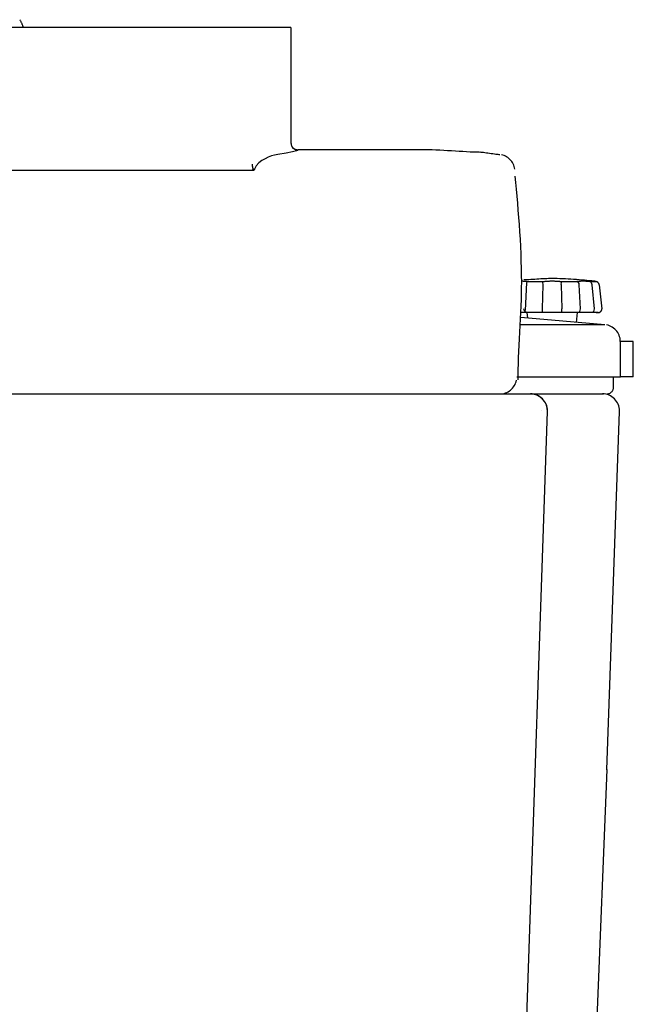
# Model space of a CAD drawing. Extents: x -28 to 45, y -1 to 101.
# Drawn here: x -17 to -6, y 81 to 99 of the extents above; entities that cross this region are included whole.
import ezdxf

# ---------------------------------------------------------------- set-up
doc = ezdxf.new("R2010")
doc.units = 0
doc.header["$MEASUREMENT"] = 0
doc.layers.get('0').update_dxf_attribs({"linetype": 'CONTINUOUS'})

msp = doc.modelspace()

# ---------------------------------------------------------------- linework, layer by layer
at = {"color": 7, "linetype": 'CONTINUOUS'}
for p, q in [((-14.0455, 98.4563), (-18.6966, 98.4563)), ((-17.4004, 98.5906), (-17.4058, 98.5994)), ((-17.3952, 98.5815), (-17.4004, 98.5906)), ((-17.3902, 98.5724), (-17.3952, 98.5815)), ((-17.3851, 98.5629), (-17.3902, 98.5724)), ((-17.3803, 98.5536), (-17.3851, 98.5629)), ((-17.3756, 98.544), (-17.3803, 98.5536)), ((-17.3711, 98.5344), (-17.3756, 98.544)), ((-17.3666, 98.5245), (-17.3711, 98.5344)), ((-17.3624, 98.5146), (-17.3666, 98.5245)), ((-17.3584, 98.5047), (-17.3624, 98.5146)), ((-17.3547, 98.4948), (-17.3584, 98.5047)), ((-17.351, 98.4848), (-17.3547, 98.4948)), ((-17.3477, 98.4749), (-17.351, 98.4848)), ((-17.3446, 98.465), (-17.3477, 98.4749)), ((-17.3419, 98.4552), (-17.3446, 98.465)), ((-17.3419, 98.4552), (-17.3419, 98.4552)), ((-12.5156, 98.4563), (-14.0455, 98.4563)), ((-12.5156, 98.4563), (-12.5156, 96.3689)), ((-12.5156, 96.3689), (-12.507, 96.3239)), ((-12.5154, 96.3757), (-12.5154, 96.3757)), ((-12.5154, 96.3757), (-12.5146, 96.363)), ((-12.5146, 96.363), (-12.5128, 96.3509)), ((-12.5128, 96.3509), (-12.5098, 96.3392)), ((-12.5098, 96.3392), (-12.5057, 96.3281)), ((-12.507, 96.3239), (-12.4797, 96.2824)), ((-12.5057, 96.3281), (-12.5005, 96.3173)), ((-12.5005, 96.3173), (-12.4943, 96.3073)), ((-12.4943, 96.3073), (-12.4872, 96.2978)), ((-12.8671, 96.1412), (-12.9248, 96.119)), ((-12.8103, 96.1573), (-12.8671, 96.1412)), ((-12.7545, 96.1669), (-12.8103, 96.1573)), ((-12.6003, 96.1926), (-12.7545, 96.1669)), ((-12.4866, 96.2156), (-12.6003, 96.1926)), ((-12.4872, 96.2978), (-12.4794, 96.2892)), ((-12.4167, 96.234), (-12.4866, 96.2156)), ((-12.4797, 96.2824), (-12.4382, 96.2552)), ((-12.4794, 96.2892), (-12.4705, 96.2812)), ((-12.4705, 96.2812), (-12.4612, 96.2742)), ((-12.4612, 96.2742), (-12.451, 96.268)), ((-12.451, 96.268), (-12.4405, 96.2629)), ((-12.4405, 96.2629), (-12.4292, 96.2587)), ((-12.4382, 96.2552), (-12.3932, 96.2466)), ((-12.4292, 96.2587), (-12.4176, 96.2557)), ((-12.4176, 96.2557), (-12.4055, 96.2539)), ((-12.3932, 96.2466), (-12.4167, 96.234)), ((-12.4055, 96.2539), (-12.3931, 96.2533)), ((-10.1594, 96.2532), (-12.3932, 96.2532)), ((-12.3932, 96.2532), (-12.3932, 96.2466)), ((-12.3931, 96.2533), (-12.3931, 96.2533)), ((-12.3931, 96.2533), (-12.3931, 96.2533)), ((-12.3931, 96.2533), (-12.3931, 96.2533)), ((-12.3931, 96.2533), (-12.3931, 96.2533)), ((-12.3931, 96.2533), (-12.3931, 96.2533)), ((-12.3931, 96.2533), (-12.3931, 96.2533)), ((-12.3931, 96.2533), (-12.3931, 96.2533)), ((-12.3931, 96.2533), (-12.3931, 96.2533)), ((-12.3931, 96.2533), (-12.3931, 96.2533)), ((-12.3931, 96.2533), (-12.3931, 96.2533)), ((-12.3931, 96.2533), (-12.3931, 96.2533)), ((-12.3931, 96.2533), (-12.3931, 96.2533)), ((-12.3931, 96.2533), (-12.3931, 96.2533)), ((-12.3931, 96.2533), (-12.3931, 96.2533)), ((-12.3931, 96.2533), (-12.3931, 96.2533)), ((-10.098, 96.2525), (-10.1593, 96.2531)), ((-10.1593, 96.2531), (-10.1593, 96.2531)), ((-10.1593, 96.2531), (-10.1593, 96.2531)), ((-10.1593, 96.2531), (-10.1593, 96.2531)), ((-10.1593, 96.2531), (-10.1593, 96.2531)), ((-10.1593, 96.2531), (-10.1593, 96.2531)), ((-10.1593, 96.2531), (-10.1593, 96.2531)), ((-10.1593, 96.2531), (-10.1593, 96.2531)), ((-10.1593, 96.2531), (-10.1593, 96.2531)), ((-10.1593, 96.2531), (-10.1593, 96.2531)), ((-10.1593, 96.2531), (-10.1593, 96.2531)), ((-10.1593, 96.2531), (-10.1593, 96.2531)), ((-10.1593, 96.2531), (-10.1593, 96.2531)), ((-10.1593, 96.2531), (-10.1593, 96.2531)), ((-10.1593, 96.2531), (-10.1593, 96.2531)), ((-10.1593, 96.2531), (-10.1593, 96.2531)), ((-10.0342, 96.251), (-10.098, 96.2525)), ((-9.968, 96.2487), (-10.0342, 96.251)), ((-9.9001, 96.2459), (-9.968, 96.2487)), ((-9.8307, 96.2424), (-9.9001, 96.2459)), ((-9.7606, 96.2386), (-9.8307, 96.2424)), ((-9.6901, 96.2344), (-9.7606, 96.2386)), ((-9.6197, 96.2303), (-9.6901, 96.2344)), ((-9.5496, 96.2259), (-9.6197, 96.2303)), ((-9.4807, 96.2218), (-9.5496, 96.2259)), ((-9.4132, 96.218), (-9.4807, 96.2218)), ((-9.3478, 96.2147), (-9.4132, 96.218)), ((-9.2845, 96.2117), (-9.3478, 96.2147)), ((-9.2243, 96.2096), (-9.2845, 96.2117)), ((-9.1673, 96.2081), (-9.2243, 96.2096)), ((-9.1143, 96.2077), (-9.1673, 96.2081)), ((-9.1143, 96.2077), (-9.1143, 96.2077)), ((-9.0874, 96.2056), (-9.1031, 96.2071)), ((-9.0676, 96.2033), (-9.0874, 96.2056)), ((-9.0446, 96.2005), (-9.0676, 96.2033)), ((-9.0187, 96.197), (-9.0446, 96.2005)), ((-8.9911, 96.1932), (-9.0187, 96.197)), ((-8.9621, 96.189), (-8.9911, 96.1932)), ((-8.9325, 96.1849), (-8.9621, 96.189)), ((-8.9026, 96.1805), (-8.9325, 96.1849)), ((-8.8736, 96.1764), (-8.9026, 96.1805)), ((-8.8458, 96.1726), (-8.8736, 96.1764)), ((-8.8202, 96.1693), (-8.8458, 96.1726)), ((-8.7971, 96.1663), (-8.8202, 96.1693)), ((-8.7774, 96.1642), (-8.7971, 96.1663)), ((-8.7617, 96.1627), (-8.7774, 96.1642)), ((-8.7508, 96.1623), (-8.7617, 96.1627)), ((-8.7508, 96.1623), (-8.7508, 96.1623)), ((-8.6946, 96.156), (-8.7195, 96.1624)), ((-8.6705, 96.1476), (-8.6946, 96.156)), ((-8.6474, 96.1374), (-8.6705, 96.1476)), ((-8.6252, 96.1252), (-8.6474, 96.1374)), ((-8.6043, 96.1114), (-8.6252, 96.1252)), ((-13.2153, 95.9915), (-13.2153, 95.9915)), ((-13.2153, 95.9915), (-13.2153, 95.9913)), ((-13.2153, 95.9913), (-13.2153, 95.9913)), ((-13.2153, 95.9913), (-13.2153, 95.9911)), ((-13.2153, 95.9911), (-13.2153, 95.9911)), ((-13.2153, 95.9911), (-13.2153, 95.9908)), ((-13.2153, 95.9908), (-13.2153, 95.9908)), ((-13.2153, 95.9908), (-13.2153, 95.9905)), ((-13.2153, 95.9905), (-13.2153, 95.9905)), ((-13.2153, 95.9905), (-13.2153, 95.9902)), ((-13.2153, 95.9902), (-13.2153, 95.9901)), ((-13.2153, 95.9901), (-13.2153, 95.9898)), ((-13.2153, 95.9898), (-13.2153, 95.9898)), ((-13.2153, 95.9898), (-13.2153, 95.9896)), ((-13.2153, 95.9896), (-13.2153, 95.9896)), ((-13.2153, 95.9896), (-13.2153, 95.9896)), ((-13.2153, 95.9896), (-13.2153, 95.9896)), ((-13.2153, 95.9896), (-13.2151, 95.9842)), ((-13.2151, 95.9842), (-13.215, 95.9788)), ((-13.215, 95.9788), (-13.2145, 95.9734)), ((-13.2145, 95.9734), (-13.2142, 95.9681)), ((-13.2142, 95.9681), (-13.2135, 95.9627)), ((-13.2135, 95.9627), (-13.2129, 95.9573)), ((-13.2129, 95.9573), (-13.212, 95.9519)), ((-13.212, 95.9519), (-13.2112, 95.9468)), ((-13.1419, 95.9645), (-13.1749, 95.9005)), ((-13.0936, 96.0156), (-13.1419, 95.9645)), ((-13.0394, 96.057), (-13.0936, 96.0156)), ((-12.9828, 96.091), (-13.0394, 96.057)), ((-12.9248, 96.119), (-12.9828, 96.091)), ((-8.5846, 96.096), (-8.6043, 96.1114)), ((-8.5663, 96.0791), (-8.5846, 96.096)), ((-8.5492, 96.0606), (-8.5663, 96.0791)), ((-8.5338, 96.0409), (-8.5492, 96.0606)), ((-8.5199, 96.0199), (-8.5338, 96.0409)), ((-8.5079, 95.9979), (-8.5199, 96.0199)), ((-8.4976, 95.9747), (-8.5079, 95.9979)), ((-8.4893, 95.9507), (-8.4976, 95.9747)), ((-8.4829, 95.9258), (-8.4893, 95.9507)), ((-19.5635, 95.8819), (-13.1786, 95.8819)), ((-13.2112, 95.9468), (-13.21, 95.9414)), ((-13.21, 95.9414), (-13.209, 95.9362)), ((-13.209, 95.9362), (-13.2077, 95.9309)), ((-13.2077, 95.9309), (-13.2065, 95.9258)), ((-13.2065, 95.9258), (-13.205, 95.9206)), ((-13.205, 95.9206), (-13.2037, 95.9155)), ((-13.2037, 95.9155), (-13.2021, 95.9104)), ((-13.201, 95.9059), (-13.188, 95.9031)), ((-13.1931, 95.8905), (-13.201, 95.9059)), ((-13.1869, 95.8844), (-13.1931, 95.8905)), ((-13.188, 95.9031), (-13.1749, 95.9005)), ((-13.1786, 95.8819), (-13.1869, 95.8844)), ((-13.1749, 95.9005), (-13.1786, 95.8819)), ((-8.4789, 95.9003), (-8.4829, 95.9258)), ((-8.4789, 95.9003), (-8.4789, 95.9003)), ((-8.4603, 95.6594), (-8.4725, 95.7758)), ((-8.4482, 95.5392), (-8.4603, 95.6594)), ((-8.4367, 95.4161), (-8.4482, 95.5392)), ((-8.4253, 95.2901), (-8.4367, 95.4161)), ((-8.4146, 95.162), (-8.4253, 95.2901)), ((-8.4044, 95.0322), (-8.4146, 95.162)), ((-8.3949, 94.9012), (-8.4044, 95.0322)), ((-8.3861, 94.7693), (-8.3949, 94.9012)), ((-8.3782, 94.6372), (-8.3861, 94.7693)), ((-8.3711, 94.5052), (-8.3782, 94.6372)), ((-8.3653, 94.374), (-8.3711, 94.5052)), ((-8.3605, 94.2438), (-8.3653, 94.374)), ((-8.357, 94.1154), (-8.3605, 94.2438)), ((-8.3549, 93.989), (-8.357, 94.1154)), ((-8.3477, 93.8792), (-8.3552, 93.8795)), ((-8.3542, 93.8653), (-8.3549, 93.989)), ((-8.3548, 93.7643), (-8.3542, 93.8653)), ((-8.3399, 93.8787), (-8.3477, 93.8792)), ((-8.3323, 93.8783), (-8.3399, 93.8787)), ((-8.3243, 93.8775), (-8.3323, 93.8783)), ((-8.3165, 93.8768), (-8.3243, 93.8775)), ((-8.2876, 93.905), (-8.3171, 93.9042)), ((-8.3086, 93.8759), (-8.3165, 93.8768)), ((-8.3008, 93.8753), (-8.3086, 93.8759)), ((-8.2929, 93.8744), (-8.3008, 93.8753)), ((-8.2851, 93.8736), (-8.2929, 93.8744)), ((-8.2563, 93.9061), (-8.2876, 93.905)), ((-8.2775, 93.8729), (-8.2851, 93.8736)), ((-8.2845, 93.3542), (-8.2587, 93.8578)), ((-8.2701, 93.8723), (-8.2775, 93.8729)), ((-8.2628, 93.8717), (-8.2701, 93.8723)), ((-8.2557, 93.8714), (-8.2628, 93.8717)), ((-8.2236, 93.9077), (-8.2563, 93.9061)), ((-8.2488, 93.8711), (-8.2557, 93.8714)), ((-8.2423, 93.8711), (-8.2488, 93.8711)), ((-8.2423, 93.8711), (-8.2423, 93.8711)), ((-8.242, 93.8732), (-7.9741, 93.8732)), ((-8.1895, 93.9094), (-8.2236, 93.9077)), ((-8.1546, 93.9115), (-8.1895, 93.9094)), ((-8.1189, 93.9136), (-8.1546, 93.9115)), ((-8.0828, 93.9159), (-8.1189, 93.9136)), ((-8.0462, 93.918), (-8.0828, 93.9159)), ((-8.0096, 93.9201), (-8.0462, 93.918)), ((-7.9732, 93.922), (-8.0096, 93.9201)), ((-7.9771, 93.3837), (-7.9665, 93.8162)), ((-7.9722, 93.8673), (-7.9741, 93.8732)), ((-7.9374, 93.9239), (-7.9732, 93.922)), ((-7.9701, 93.8556), (-7.9722, 93.8673)), ((-7.9666, 93.8192), (-7.9701, 93.8556)), ((-7.9665, 93.8162), (-7.9666, 93.8192)), ((-7.9573, 93.8713), (-7.9665, 93.871)), ((-7.9475, 93.8716), (-7.9573, 93.8713)), ((-7.9373, 93.8722), (-7.9475, 93.8716)), ((-7.9021, 93.9253), (-7.9374, 93.9239)), ((-7.9264, 93.8728), (-7.9373, 93.8722)), ((-7.9153, 93.8735), (-7.9264, 93.8728)), ((-7.9038, 93.8743), (-7.9153, 93.8735)), ((-7.8923, 93.8752), (-7.9038, 93.8743)), ((-7.8679, 93.9266), (-7.9021, 93.9253)), ((-7.8805, 93.8758), (-7.8923, 93.8752)), ((-7.8688, 93.8767), (-7.8805, 93.8758)), ((-7.8571, 93.8774), (-7.8688, 93.8767)), ((-7.8348, 93.9274), (-7.8679, 93.9266)), ((-7.8457, 93.8782), (-7.8571, 93.8774)), ((-7.8344, 93.8786), (-7.8457, 93.8782)), ((-7.8032, 93.9277), (-7.8348, 93.9274)), ((-7.8235, 93.8791), (-7.8344, 93.8786)), ((-7.813, 93.8794), (-7.8235, 93.8791)), ((-7.8032, 93.8796), (-7.813, 93.8794)), ((-7.7581, 93.9274), (-7.8032, 93.9277)), ((-7.7931, 93.8794), (-7.8032, 93.8796)), ((-7.7826, 93.8791), (-7.7931, 93.8794)), ((-7.7717, 93.8786), (-7.7826, 93.8791)), ((-7.7605, 93.8782), (-7.7717, 93.8786)), ((-7.7489, 93.8774), (-7.7605, 93.8782)), ((-7.7118, 93.9266), (-7.7581, 93.9274)), ((-7.7373, 93.8767), (-7.7489, 93.8774)), ((-7.7256, 93.8758), (-7.7373, 93.8767)), ((-7.7139, 93.8752), (-7.7256, 93.8758)), ((-7.7022, 93.8743), (-7.7139, 93.8752)), ((-7.6642, 93.9253), (-7.7118, 93.9266)), ((-7.6907, 93.8735), (-7.7022, 93.8743)), ((-7.6795, 93.8728), (-7.6907, 93.8735)), ((-7.6689, 93.8722), (-7.6795, 93.8728)), ((-7.6585, 93.8716), (-7.6689, 93.8722)), ((-7.6158, 93.9236), (-7.6642, 93.9253)), ((-7.6488, 93.8713), (-7.6585, 93.8716)), ((-7.6396, 93.871), (-7.6488, 93.8713)), ((-7.64, 93.8192), (-7.6401, 93.8162)), ((-7.6401, 93.8162), (-7.6296, 93.3837)), ((-7.64, 93.8192), (-7.6366, 93.8556)), ((-7.6313, 93.871), (-7.6396, 93.871)), ((-7.6366, 93.8556), (-7.6344, 93.8673)), ((-7.6344, 93.8673), (-7.6325, 93.8732)), ((-7.6325, 93.8732), (-7.3646, 93.8732)), ((-7.6313, 93.871), (-7.6313, 93.871)), ((-7.5666, 93.9214), (-7.6158, 93.9236)), ((-7.517, 93.9189), (-7.5666, 93.9214)), ((-7.4672, 93.916), (-7.517, 93.9189)), ((-7.4175, 93.9129), (-7.4672, 93.916)), ((-7.3679, 93.9094), (-7.4175, 93.9129)), ((-7.319, 93.9057), (-7.3679, 93.9094)), ((-7.3646, 93.8732), (-7.3493, 93.8673)), ((-7.3506, 93.8734), (-7.3576, 93.8726)), ((-7.3433, 93.874), (-7.3506, 93.8734)), ((-7.3493, 93.8673), (-7.3358, 93.8556)), ((-7.336, 93.8749), (-7.3433, 93.874)), ((-7.3284, 93.8755), (-7.336, 93.8749)), ((-7.3358, 93.8556), (-7.3257, 93.839)), ((-7.3209, 93.8761), (-7.3284, 93.8755)), ((-7.3257, 93.839), (-7.3203, 93.8192)), ((-7.3131, 93.8767), (-7.3209, 93.8761)), ((-7.32, 93.8162), (-7.3203, 93.8192)), ((-7.2942, 93.3837), (-7.32, 93.8162)), ((-7.2707, 93.9017), (-7.319, 93.9057)), ((-7.3056, 93.8775), (-7.3131, 93.8767)), ((-7.2978, 93.8779), (-7.3056, 93.8775)), ((-7.29, 93.8785), (-7.2978, 93.8779)), ((-7.2822, 93.8788), (-7.29, 93.8785)), ((-7.2744, 93.8793), (-7.2822, 93.8788)), ((-7.2666, 93.8795), (-7.2744, 93.8793)), ((-7.2236, 93.8978), (-7.2707, 93.9017)), ((-7.2589, 93.8798), (-7.2666, 93.8795)), ((-7.2513, 93.8799), (-7.2589, 93.8798)), ((-7.2438, 93.8801), (-7.2513, 93.8799)), ((-7.2367, 93.8799), (-7.2438, 93.8801)), ((-7.2294, 93.8798), (-7.2367, 93.8799)), ((-7.2217, 93.8795), (-7.2294, 93.8798)), ((-7.1775, 93.8934), (-7.2236, 93.8978)), ((-7.2141, 93.8793), (-7.2217, 93.8795)), ((-7.206, 93.8788), (-7.2141, 93.8793)), ((-7.198, 93.8785), (-7.206, 93.8788)), ((-7.1899, 93.8779), (-7.198, 93.8785)), ((-7.1818, 93.8775), (-7.1899, 93.8779)), ((-7.1737, 93.8767), (-7.1818, 93.8775)), ((-7.1331, 93.8892), (-7.1775, 93.8934)), ((-7.1657, 93.8761), (-7.1737, 93.8767)), ((-7.1578, 93.8755), (-7.1657, 93.8761)), ((-7.1502, 93.8749), (-7.1578, 93.8755)), ((-7.1427, 93.874), (-7.1502, 93.8749)), ((-7.1357, 93.8734), (-7.1427, 93.874)), ((-7.129, 93.8726), (-7.1357, 93.8734)), ((-7.0903, 93.8848), (-7.1331, 93.8892)), ((-7.1229, 93.872), (-7.129, 93.8726)), ((-7.1231, 93.8732), (-7.1104, 93.8673)), ((-7.1231, 93.8732), (-7.0121, 93.8732)), ((-7.1229, 93.872), (-7.1229, 93.872)), ((-7.1104, 93.8673), (-7.0999, 93.8556)), ((-7.0999, 93.8556), (-7.0925, 93.839)), ((-7.0925, 93.839), (-7.0894, 93.8192)), ((-7.0497, 93.8806), (-7.0903, 93.8848)), ((-7.0894, 93.8192), (-7.0891, 93.8162)), ((-7.0891, 93.8162), (-7.0485, 93.3837)), ((-7.0497, 93.8806), (-7.0497, 93.8806)), ((-7.0312, 93.877), (-7.0444, 93.8797)), ((-7.0373, 93.8785), (-7.0398, 93.879)), ((-7.0121, 93.8732), (-7.0312, 93.877)), ((-7.0053, 93.8718), (-7.0251, 93.876)), ((-7.0016, 93.8708), (-7.0067, 93.872)), ((-6.9967, 93.8691), (-7.0016, 93.8708)), ((-6.992, 93.8671), (-6.9967, 93.8691)), ((-6.9874, 93.8646), (-6.992, 93.8671)), ((-6.9831, 93.8618), (-6.9874, 93.8646)), ((-6.979, 93.8587), (-6.9831, 93.8618)), ((-6.9753, 93.8553), (-6.979, 93.8587)), ((-6.9716, 93.8515), (-6.9753, 93.8553)), ((-6.9685, 93.8475), (-6.9716, 93.8515)), ((-6.9656, 93.8432), (-6.9685, 93.8475)), ((-6.9631, 93.8389), (-6.9656, 93.8432)), ((-6.9608, 93.8341), (-6.9631, 93.8389)), ((-6.9591, 93.8293), (-6.9608, 93.8341)), ((-6.9577, 93.8242), (-6.9591, 93.8293)), ((-6.9569, 93.8191), (-6.9577, 93.8242)), ((-6.9565, 93.8162), (-6.9569, 93.8192)), ((-6.9569, 93.8191), (-6.9569, 93.8191)), ((-6.9565, 93.8162), (-6.9097, 93.3837)), ((-8.36, 93.5477), (-8.3569, 93.6583)), ((-8.3569, 93.6583), (-8.3548, 93.7643)), ((-8.3643, 93.4338), (-8.36, 93.5477)), ((-8.3747, 93.1986), (-8.3691, 93.317)), ((-8.3691, 93.317), (-8.3643, 93.4338)), ((-8.2615, 93.3157), (-8.3634, 93.3157)), ((-8.3125, 93.3823), (-8.3124, 93.3837)), ((-8.3098, 93.3567), (-8.3125, 93.3823)), ((-8.2986, 93.3349), (-8.3098, 93.3567)), ((-8.2815, 93.3206), (-8.2986, 93.3349)), ((-8.2615, 93.3157), (-8.2815, 93.3206)), ((-7.9852, 93.3157), (-8.2615, 93.3157)), ((-8.2595, 93.3157), (-8.2502, 93.2128)), ((-7.9852, 93.3157), (-7.9823, 93.3206)), ((-7.6215, 93.3157), (-7.9852, 93.3157)), ((-7.9823, 93.3206), (-7.9795, 93.3349)), ((-7.9795, 93.3349), (-7.9776, 93.3567)), ((-7.9776, 93.3567), (-7.9771, 93.3823)), ((-7.9771, 93.3837), (-7.9771, 93.3823)), ((-7.6296, 93.3823), (-7.6296, 93.3837)), ((-7.6291, 93.3567), (-7.6296, 93.3823)), ((-7.6271, 93.3349), (-7.6291, 93.3567)), ((-7.6244, 93.3206), (-7.6271, 93.3349)), ((-7.6215, 93.3157), (-7.6244, 93.3206)), ((-7.3451, 93.3157), (-7.6215, 93.3157)), ((-7.3633, 93.1375), (-7.3471, 93.3157)), ((-7.3451, 93.3157), (-7.3252, 93.3206)), ((-7.0879, 93.3157), (-7.3451, 93.3157)), ((-7.3252, 93.3206), (-7.3081, 93.3349)), ((-7.3081, 93.3349), (-7.2968, 93.3567)), ((-7.2968, 93.3567), (-7.2941, 93.3823)), ((-7.2942, 93.3837), (-7.2941, 93.3823)), ((-7.0721, 93.3206), (-7.0879, 93.3157)), ((-6.9734, 93.3157), (-7.0879, 93.3157)), ((-7.0589, 93.3349), (-7.0721, 93.3206)), ((-7.0505, 93.3567), (-7.0589, 93.3349)), ((-7.0484, 93.3823), (-7.0505, 93.3567)), ((-7.0484, 93.3823), (-7.0485, 93.3837)), ((-7.0134, 93.3157), (-6.9734, 93.3157)), ((-6.9734, 93.3157), (-6.9734, 93.3157)), ((-6.9734, 93.3157), (-6.9731, 93.3157)), ((-6.9731, 93.3157), (-6.9731, 93.3157)), ((-6.9731, 93.3157), (-6.9728, 93.3157)), ((-6.9728, 93.3157), (-6.9728, 93.3157)), ((-6.9728, 93.3157), (-6.9725, 93.3157)), ((-6.9725, 93.3157), (-6.9725, 93.3157)), ((-6.9725, 93.3157), (-6.9725, 93.3157)), ((-6.9725, 93.3157), (-6.9725, 93.3157)), ((-6.9725, 93.3157), (-6.9722, 93.3157)), ((-6.9722, 93.3157), (-6.9722, 93.3157)), ((-6.9722, 93.3157), (-6.972, 93.3157)), ((-6.972, 93.3157), (-6.972, 93.3157)), ((-6.972, 93.3157), (-6.9717, 93.3157)), ((-6.9717, 93.3157), (-6.9653, 93.316)), ((-6.9717, 93.3157), (-6.9717, 93.3157)), ((-6.9717, 93.3157), (-6.9717, 93.3157)), ((-6.9717, 93.3157), (-6.9717, 93.3157)), ((-6.9653, 93.316), (-6.9591, 93.3169)), ((-6.9591, 93.3169), (-6.953, 93.3184)), ((-6.953, 93.3184), (-6.9474, 93.3205)), ((-6.9474, 93.3205), (-6.9418, 93.323)), ((-6.9418, 93.323), (-6.9367, 93.3262)), ((-6.9367, 93.3262), (-6.9319, 93.3298)), ((-6.9319, 93.3298), (-6.9276, 93.334)), ((-6.9276, 93.334), (-6.9234, 93.3383)), ((-6.9234, 93.3383), (-6.9198, 93.3431)), ((-6.9198, 93.3431), (-6.9166, 93.3482)), ((-6.9166, 93.3482), (-6.9141, 93.3538)), ((-6.9141, 93.3538), (-6.912, 93.3594)), ((-6.912, 93.3594), (-6.9105, 93.3655)), ((-6.9105, 93.3655), (-6.9096, 93.3717)), ((-6.9097, 93.3837), (-6.9095, 93.3823)), ((-6.9096, 93.3717), (-6.9093, 93.3781)), ((-6.9093, 93.3817), (-6.9093, 93.382)), ((-6.9093, 93.3814), (-6.9093, 93.3817)), ((-6.9093, 93.3813), (-6.9093, 93.3814)), ((-6.9093, 93.381), (-6.9093, 93.3813)), ((-6.9093, 93.3807), (-6.9093, 93.381)), ((-6.9093, 93.3804), (-6.9093, 93.3807)), ((-6.9093, 93.3802), (-6.9093, 93.3804)), ((-6.9093, 93.3799), (-6.9093, 93.3802)), ((-6.9093, 93.3796), (-6.9093, 93.3799)), ((-6.9093, 93.3793), (-6.9093, 93.3796)), ((-6.9093, 93.379), (-6.9093, 93.3793)), ((-6.9093, 93.3787), (-6.9093, 93.379)), ((-6.9093, 93.3784), (-6.9093, 93.3787)), ((-6.9093, 93.3781), (-6.9093, 93.3784)), ((-6.9093, 93.3781), (-6.9093, 93.3781)), ((-8.3806, 93.0791), (-8.3747, 93.1986)), ((-6.8552, 93.0944), (-8.3671, 93.2227)), ((-8.3928, 92.8408), (-8.3868, 92.9597)), ((-6.8522, 93.0929), (-8.387, 93.0929)), ((-8.3868, 92.9597), (-8.3806, 93.0791)), ((-6.7958, 93.0848), (-6.8236, 93.0912)), ((-6.769, 93.0757), (-6.7958, 93.0848)), ((-6.7435, 93.0643), (-6.769, 93.0757)), ((-6.7191, 93.0505), (-6.7435, 93.0643)), ((-6.6963, 93.0348), (-6.7191, 93.0505)), ((-6.6749, 93.0171), (-6.6963, 93.0348)), ((-6.6554, 92.9977), (-6.6749, 93.0171)), ((-6.6375, 92.9764), (-6.6554, 92.9977)), ((-6.6217, 92.9536), (-6.6375, 92.9764)), ((-6.6078, 92.9294), (-6.6217, 92.9536)), ((-6.5964, 92.9041), (-6.6078, 92.9294)), ((-8.3987, 92.7237), (-8.3928, 92.8408)), ((-6.5871, 92.8775), (-6.5964, 92.9041)), ((-6.5805, 92.8501), (-6.5871, 92.8775)), ((-6.3408, 92.7915), (-6.5812, 92.7915)), ((-6.5763, 92.8217), (-6.5805, 92.8501)), ((-6.575, 92.7928), (-6.5763, 92.8217)), ((-6.575, 92.7926), (-6.575, 92.7928)), ((-6.575, 92.7924), (-6.575, 92.7926)), ((-6.575, 92.7926), (-6.575, 92.7926)), ((-6.575, 92.7921), (-6.575, 92.7924)), ((-6.575, 92.7924), (-6.575, 92.7924)), ((-6.575, 92.7919), (-6.575, 92.7921)), ((-6.575, 92.7916), (-6.575, 92.7919)), ((-6.575, 92.7913), (-6.575, 92.7916)), ((-6.575, 92.7916), (-6.575, 92.7916)), ((-6.575, 92.7911), (-6.575, 92.7913)), ((-6.575, 92.7908), (-6.575, 92.7911)), ((-6.575, 92.7905), (-6.575, 92.7908)), ((-6.575, 92.7908), (-6.575, 92.7908)), ((-6.575, 92.7905), (-6.575, 92.7905)), ((-6.575, 92.7905), (-6.575, 92.7905)), ((-6.575, 92.7905), (-6.575, 92.7905)), ((-6.575, 92.7905), (-6.575, 92.7905)), ((-6.5733, 92.153), (-6.5733, 92.79)), ((-6.3408, 92.153), (-6.3408, 92.7915)), ((-8.4092, 92.4978), (-8.4041, 92.609)), ((-8.4041, 92.609), (-8.3987, 92.7237)), ((-8.4133, 92.3906), (-8.4092, 92.4978)), ((-8.4187, 92.1925), (-8.4166, 92.2886)), ((-8.4166, 92.2886), (-8.4133, 92.3906)), ((-8.4743, 92.0176), (-8.4637, 92.0415)), ((-8.4637, 92.0415), (-8.4554, 92.0665)), ((-8.4554, 92.0665), (-8.4492, 92.0923)), ((-8.4424, 92.153), (-7.2066, 92.153)), ((-8.4195, 92.1033), (-8.4187, 92.1925)), ((-8.4195, 92.1033), (-8.4195, 92.1033)), ((-7.2066, 92.153), (-6.5733, 92.153)), ((-6.6958, 91.9694), (-6.6958, 92.153)), ((-6.3408, 92.153), (-6.5733, 92.153)), ((-8.6688, 91.856), (-8.6437, 91.8641)), ((-8.6437, 91.8641), (-8.6197, 91.8744)), ((-8.6197, 91.8744), (-8.5966, 91.8864)), ((-8.5966, 91.8864), (-8.5747, 91.9005)), ((-8.5747, 91.9005), (-8.5541, 91.9162)), ((-8.5541, 91.9162), (-8.535, 91.9338)), ((-8.535, 91.9338), (-8.5171, 91.9526)), ((-8.5171, 91.9526), (-8.5011, 91.973)), ((-8.5011, 91.973), (-8.4867, 91.9946)), ((-8.4867, 91.9946), (-8.4743, 92.0176)), ((-6.7704, 91.8566), (-6.7596, 91.8617)), ((-6.7596, 91.8617), (-6.7496, 91.8679)), ((-6.7496, 91.8679), (-6.7401, 91.8749)), ((-6.7401, 91.8749), (-6.7315, 91.8829)), ((-6.7315, 91.8829), (-6.7235, 91.8915)), ((-6.7235, 91.8915), (-6.7165, 91.901)), ((-6.7165, 91.901), (-6.7103, 91.911)), ((-6.7103, 91.911), (-6.7052, 91.9218)), ((-6.7052, 91.9218), (-6.701, 91.9329)), ((-6.701, 91.9329), (-6.6981, 91.9446)), ((-6.6981, 91.9446), (-6.6963, 91.9567)), ((-6.6963, 91.9567), (-6.6957, 91.9694)), ((-6.6957, 91.9694), (-6.6957, 91.9694)), ((-6.6957, 91.9694), (-6.6957, 91.9694)), ((-6.6957, 91.9694), (-6.6957, 91.9694)), ((-6.6957, 91.9694), (-6.6957, 91.9694)), ((-6.6957, 91.9694), (-6.6957, 91.9694)), ((-6.6957, 91.9694), (-6.6957, 91.9694)), ((-6.6957, 91.9694), (-6.6957, 91.9694)), ((-6.6957, 91.9694), (-6.6957, 91.9694)), ((-6.6957, 91.9694), (-6.6957, 91.9694)), ((-6.6957, 91.9694), (-6.6957, 91.9694)), ((-6.6957, 91.9694), (-6.6957, 91.9694)), ((-6.6957, 91.9694), (-6.6957, 91.9694)), ((-6.6957, 91.9694), (-6.6957, 91.9694)), ((-6.6957, 91.9694), (-6.6957, 91.9694)), ((-6.6957, 91.9694), (-6.6957, 91.9694)), ((-24.9912, 91.847), (-6.8777, 91.847)), ((-8.7214, 91.8466), (-8.6947, 91.8501)), ((-8.7214, 91.8466), (-8.7214, 91.8466)), ((-8.6947, 91.8501), (-8.6688, 91.856)), ((-8.3745, 91.847), (-8.1964, 91.847)), ((-8.1397, 91.8417), (-8.1964, 91.847)), ((-8.1642, 91.8452), (-8.1955, 91.8469)), ((-8.1955, 91.8469), (-8.1955, 91.8469)), ((-8.1955, 91.8469), (-8.1955, 91.8469)), ((-8.1955, 91.8469), (-8.1955, 91.8469)), ((-8.1955, 91.8469), (-8.1955, 91.8469)), ((-8.1955, 91.8469), (-8.1955, 91.8469)), ((-8.1955, 91.8469), (-8.1955, 91.8469)), ((-8.1955, 91.8469), (-8.1955, 91.8469)), ((-8.1955, 91.8469), (-8.1955, 91.8469)), ((-8.1955, 91.8469), (-8.1955, 91.8469)), ((-8.1955, 91.8469), (-8.1955, 91.8469)), ((-8.1955, 91.8469), (-8.1955, 91.8469)), ((-8.1955, 91.8469), (-8.1955, 91.8469)), ((-8.1955, 91.8469), (-8.1955, 91.8469)), ((-8.1955, 91.8469), (-8.1955, 91.8469)), ((-8.1955, 91.8469), (-8.1955, 91.8469)), ((-8.1339, 91.8406), (-8.1642, 91.8452)), ((-8.0817, 91.8246), (-8.1397, 91.8417)), ((-8.1046, 91.833), (-8.1339, 91.8406)), ((-8.0766, 91.8227), (-8.1046, 91.833)), ((-8.0258, 91.7951), (-8.0817, 91.8246)), ((-8.0498, 91.8096), (-8.0766, 91.8227)), ((-8.0246, 91.7943), (-8.0498, 91.8096)), ((-7.9764, 91.7536), (-8.0258, 91.7951)), ((-8.0009, 91.7766), (-8.0246, 91.7943)), ((-7.9793, 91.757), (-8.0009, 91.7766)), ((-7.9594, 91.7351), (-7.9793, 91.757)), ((-7.9367, 91.7027), (-7.9764, 91.7536)), ((-7.9418, 91.7116), (-7.9594, 91.7351)), ((-7.9264, 91.6864), (-7.9418, 91.7116)), ((-7.9091, 91.6458), (-7.9367, 91.7027)), ((-7.9136, 91.6597), (-7.9264, 91.6864)), ((-6.8648, 91.8452), (-6.8961, 91.8469)), ((-6.8961, 91.8469), (-6.8961, 91.8469)), ((-6.8961, 91.8469), (-6.8961, 91.8469)), ((-6.8961, 91.8469), (-6.8961, 91.8469)), ((-6.8961, 91.8469), (-6.8961, 91.8469)), ((-6.8961, 91.8469), (-6.8961, 91.8469)), ((-6.8961, 91.8469), (-6.8961, 91.8469)), ((-6.8961, 91.8469), (-6.8961, 91.8469)), ((-6.8961, 91.8469), (-6.8961, 91.8469)), ((-6.8961, 91.8469), (-6.8961, 91.8469)), ((-6.8961, 91.8469), (-6.8961, 91.8469)), ((-6.8961, 91.8469), (-6.8961, 91.8469)), ((-6.8961, 91.8469), (-6.8961, 91.8469)), ((-6.8961, 91.8469), (-6.8961, 91.8469)), ((-6.8961, 91.8469), (-6.8961, 91.8469)), ((-6.8961, 91.8469), (-6.8961, 91.8469)), ((-6.8345, 91.8406), (-6.8648, 91.8452)), ((-6.8051, 91.833), (-6.8345, 91.8406)), ((-6.818, 91.8471), (-6.8053, 91.8477)), ((-6.818, 91.8471), (-6.818, 91.8471)), ((-6.8053, 91.8477), (-6.7932, 91.8495)), ((-6.7771, 91.8227), (-6.8051, 91.833)), ((-6.7932, 91.8495), (-6.7815, 91.8524)), ((-6.7815, 91.8524), (-6.7704, 91.8566)), ((-6.7503, 91.8096), (-6.7771, 91.8227)), ((-6.7251, 91.7943), (-6.7503, 91.8096)), ((-6.7015, 91.7766), (-6.7251, 91.7943)), ((-6.6799, 91.757), (-6.7015, 91.7766)), ((-6.66, 91.7351), (-6.6799, 91.757)), ((-6.6424, 91.7116), (-6.66, 91.7351)), ((-6.627, 91.6864), (-6.6424, 91.7116)), ((-6.6142, 91.6597), (-6.627, 91.6864)), ((-8.9268, 60.9313), (-7.8908, 91.5303)), ((-7.9898, 91.5517), (-7.9898, 91.5517)), ((-7.9898, 91.5517), (-7.9898, 91.5517)), ((-7.9898, 91.5517), (-7.9898, 91.5517)), ((-7.9898, 91.5517), (-7.9898, 91.5517)), ((-7.9898, 91.5517), (-7.9898, 91.5517)), ((-7.9898, 91.5517), (-7.9898, 91.5517)), ((-7.9898, 91.5517), (-7.9898, 91.5517)), ((-7.9898, 91.5517), (-7.9898, 91.5517)), ((-7.9898, 91.5517), (-7.9898, 91.5517)), ((-7.9898, 91.5517), (-7.9898, 91.5517)), ((-7.9898, 91.5517), (-7.9898, 91.5517)), ((-7.9898, 91.5517), (-7.9898, 91.5517)), ((-7.9898, 91.5517), (-7.9898, 91.5517)), ((-7.9898, 91.5517), (-7.9898, 91.5517)), ((-7.9898, 91.5517), (-7.9898, 91.5517)), ((-7.9898, 91.5517), (-7.9898, 91.5517)), ((-7.9032, 91.6315), (-7.9136, 91.6597)), ((-7.8941, 91.5872), (-7.9091, 91.6458)), ((-7.8957, 91.6023), (-7.9032, 91.6315)), ((-7.8911, 91.572), (-7.8957, 91.6023)), ((-7.8908, 91.5303), (-7.8941, 91.5872)), ((-7.8896, 91.541), (-7.8911, 91.572)), ((-7.8896, 91.5403), (-7.8896, 91.541)), ((-7.8896, 91.5397), (-7.8896, 91.5403)), ((-7.8896, 91.539), (-7.8896, 91.5397)), ((-7.8896, 91.5384), (-7.8896, 91.539)), ((-7.8896, 91.5375), (-7.8896, 91.5384)), ((-7.8896, 91.5369), (-7.8896, 91.5375)), ((-7.8896, 91.5361), (-7.8896, 91.5369)), ((-7.8896, 91.5355), (-7.8896, 91.5361)), ((-7.8896, 91.5346), (-7.8896, 91.5355)), ((-7.8896, 91.5339), (-7.8896, 91.5346)), ((-7.8896, 91.5331), (-7.8896, 91.5339)), ((-7.8896, 91.5325), (-7.8896, 91.5331)), ((-7.8896, 91.5318), (-7.8896, 91.5325)), ((-7.8896, 91.5312), (-7.8896, 91.5318)), ((-7.8896, 91.5306), (-7.8896, 91.5312)), ((-7.8896, 91.5302), (-7.8896, 91.5306)), ((-7.8896, 91.5302), (-7.8896, 91.5302)), ((-6.8163, 85.0622), (-6.5904, 91.5303)), ((-6.6038, 91.6315), (-6.6142, 91.6597)), ((-6.5963, 91.6023), (-6.6038, 91.6315)), ((-6.5917, 91.572), (-6.5963, 91.6023)), ((-6.5902, 91.541), (-6.5917, 91.572)), ((-6.5902, 91.5403), (-6.5902, 91.541)), ((-6.5902, 91.5397), (-6.5902, 91.5403)), ((-6.5902, 91.539), (-6.5902, 91.5397)), ((-6.5902, 91.5384), (-6.5902, 91.539)), ((-6.5902, 91.5375), (-6.5902, 91.5384)), ((-6.5902, 91.5369), (-6.5902, 91.5375)), ((-6.5902, 91.5361), (-6.5902, 91.5369)), ((-6.5902, 91.5355), (-6.5902, 91.5361)), ((-6.5902, 91.5346), (-6.5902, 91.5355)), ((-6.5902, 91.5339), (-6.5902, 91.5346)), ((-6.5902, 91.5331), (-6.5902, 91.5339)), ((-6.5902, 91.5325), (-6.5902, 91.5331)), ((-6.5902, 91.5318), (-6.5902, 91.5325)), ((-6.5902, 91.5312), (-6.5902, 91.5318)), ((-6.5902, 91.5306), (-6.5902, 91.5312)), ((-6.5902, 91.5302), (-6.5902, 91.5306)), ((-6.5902, 91.5302), (-6.5902, 91.5302)), ((-7.096, 77.8901), (-6.8132, 85.0668))]:
    msp.add_line(p, q, dxfattribs=at)

doc.saveas('drawing.dxf')
